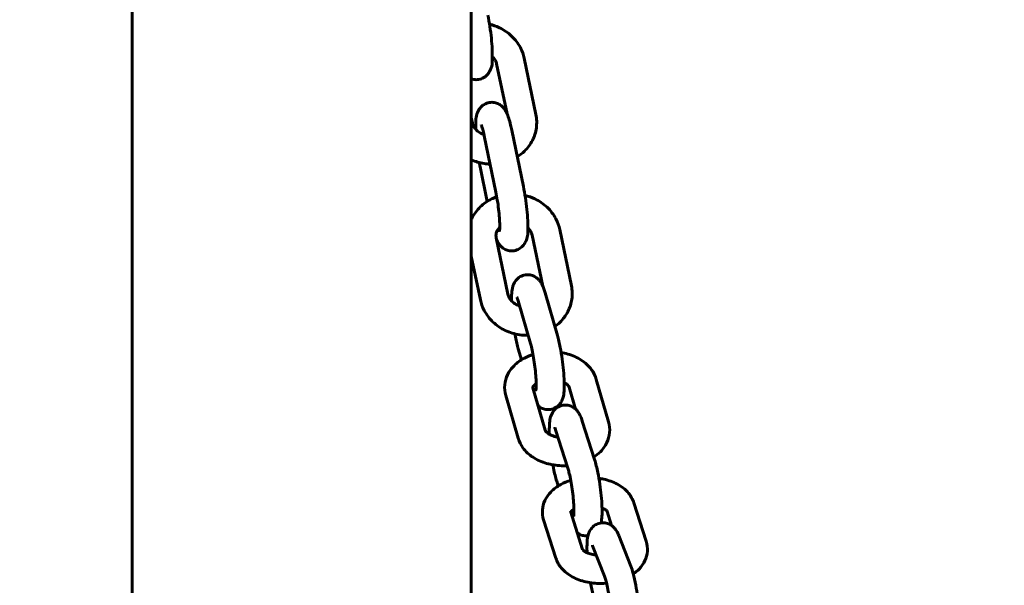
# Model space of a CAD drawing. Units: millimetres. Extents: x 1909 to 6445, y 4650 to 10954.
# Drawn here: x 4235 to 4410, y 8414 to 8514 of the extents above; entities that cross this region are included whole.
import ezdxf

# ---------------------------------------------------------------- set-up
doc = ezdxf.new("R2010")
doc.units = ezdxf.units.MM
doc.header["$LTSCALE"] = 42.5
doc.layers.add('Widoczne (ISO)', color=7, linetype='Continuous', lineweight=60)
doc.layers.add('Wymiar (ISO)', color=7, linetype='Continuous', lineweight=25)
doc.styles.add('tiff (ISO)', font='tahoma.ttf')
doc.dimstyles.new('tiff', dxfattribs={"dimscale": 42.5, "dimtxt": 4, "dimasz": 4, "dimexe": 3.175, "dimexo": 0, "dimgap": 0.762, "dimtad": 1, "dimdec": 0, "dimrnd": 1e-08, "dimzin": 0, "dimtxsty": 'tiff (ISO)', "dimblk": 'Filled-1', "dimcen": 0.09, "dimdle": 10, "dimclrd": 256, "dimclre": 256, "dimclrt": 256, "dimazin": 0, "dimtfac": 1, "dimtmove": 0, "dimatfit": 3, "dimfxl": 0, "dimtolj": 1, "dimtzin": 0, "dimlwd": 25, "dimlwe": 25, "dimarcsym": 0})

# ---------------------------------------------------------------- blocks, each defined once
blk = doc.blocks.new('Filled-1')
at = {"color": 0}
for p, q in [((0, 0), (-1, 0.25)), ((-1, 0.25), (-1, -0.25)), ((-1, 0), (0, 0)), ((-1, -0.25), (0, 0))]:
    blk.add_line(p, q, dxfattribs=at)
at = {"color": 0, "flags": 128}
blk.add_lwpolyline([(-1, -0.25), (0, 0), (-1, 0.25), (-1, -0.25)], dxfattribs=at)
at = {"color": 0}
blk.add_solid([(-1, -0.25), (0, 0), (-1, 0.25), (-1, -0.25)], dxfattribs=at)
blk = doc.blocks.new('*D4')
at = {"layer": 'Defpoints', "color": 0, "linetype": 'Continuous', "transparency": 16777216}
for p in [(2121.31, 10150.38), (4234.67, 10150.38), (4234.67, 4650.38)]:
    blk.add_point(p, dxfattribs=at)
at = {"layer": 'Wymiar (ISO)', "linetype": 'Continuous', "lineweight": 25, "transparency": 16777216}
for p, q in [((4234.67, 10150.38), (1986.37, 10150.38)), ((2121.31, 4820.38), (2121.31, 9980.38)), ((4234.67, 4650.38), (1986.37, 4650.38))]:
    blk.add_line(p, q, dxfattribs=at)
at = {"layer": 'Wymiar (ISO)', "linetype": 'Continuous', "lineweight": 25, "transparency": 16777216, "xscale": 170, "yscale": 170, "zscale": 170}
for p, rotation in [((2121.31, 10150.38), 90), ((2121.31, 4650.38), 270)]:
    blk.add_blockref('Filled-1', p, dxfattribs=dict(at, rotation=rotation))
at = {"layer": 'Wymiar (ISO)', "linetype": 'Continuous', "lineweight": 25, "transparency": 16777216, "insert": (1911.96, 7156.91), "char_height": 170, "attachment_point": 1, "rotation": 90, "style": 'tiff (ISO)'}
blk.add_mtext('\\A1;5500', dxfattribs=at)
blk = doc.blocks.new('*D5')
at = {"layer": 'Defpoints', "color": 0, "linetype": 'Continuous', "transparency": 16777216}
for p in [(2444.02, 8650.38), (4284.82, 8650.38), (4284.82, 6150.38)]:
    blk.add_point(p, dxfattribs=at)
at = {"layer": 'Wymiar (ISO)', "linetype": 'Continuous', "lineweight": 25, "transparency": 16777216}
for p, q in [((4284.82, 8650.38), (2309.08, 8650.38)), ((2444.02, 6320.38), (2444.02, 8480.38)), ((4284.82, 6150.38), (2309.08, 6150.38))]:
    blk.add_line(p, q, dxfattribs=at)
at = {"layer": 'Wymiar (ISO)', "linetype": 'Continuous', "lineweight": 25, "transparency": 16777216, "xscale": 170, "yscale": 170, "zscale": 170}
for p, rotation in [((2444.02, 8650.38), 90), ((2444.02, 6150.38), 270)]:
    blk.add_blockref('Filled-1', p, dxfattribs=dict(at, rotation=rotation))
at = {"layer": 'Wymiar (ISO)', "linetype": 'Continuous', "lineweight": 25, "transparency": 16777216, "insert": (2234.55, 7156.05), "char_height": 170, "attachment_point": 1, "rotation": 90, "style": 'tiff (ISO)'}
blk.add_mtext('\\A1;2500', dxfattribs=at)
blk = doc.blocks.new('*D7')
at = {"layer": 'Defpoints', "color": 0, "linetype": 'Continuous', "transparency": 16777216}
for p in [(4934.97, 10435.36), (4254.67, 8439.33), (4934.97, 8439.33)]:
    blk.add_point(p, dxfattribs=at)
at = {"layer": 'Wymiar (ISO)', "linetype": 'Continuous', "lineweight": 25, "transparency": 16777216}
for p, q in [((4254.67, 8439.33), (4254.67, 10570.3)), ((4934.97, 8439.33), (4934.97, 10570.3)), ((4424.67, 10435.36), (4764.97, 10435.36))]:
    blk.add_line(p, q, dxfattribs=at)
at = {"layer": 'Wymiar (ISO)', "linetype": 'Continuous', "lineweight": 25, "transparency": 16777216, "xscale": 170, "yscale": 170, "zscale": 170, "rotation": 180}
blk.add_blockref('Filled-1', (4254.67, 10435.36), dxfattribs=at)
at = {"layer": 'Wymiar (ISO)', "linetype": 'Continuous', "lineweight": 25, "transparency": 16777216, "xscale": 170, "yscale": 170, "zscale": 170}
blk.add_blockref('Filled-1', (4934.97, 10435.36), dxfattribs=at)
at = {"layer": 'Wymiar (ISO)', "linetype": 'Continuous', "lineweight": 25, "transparency": 16777216, "insert": (4412.95, 10645.51), "char_height": 170, "attachment_point": 1, "style": 'tiff (ISO)'}
blk.add_mtext('\\A1;680', dxfattribs=at)

msp = doc.modelspace()

# ---------------------------------------------------------------- linework, layer by layer
at = {"layer": 'Widoczne (ISO)'}
for p, q in [((4254.67, 8620.23), (4254.67, 8439.33)), ((4314.97, 8439.33), (4314.97, 8620.23)), ((4324.38, 8507.55), (4326.45, 8497.56)), ((4319.48, 8506.54), (4321.32, 8497.69)), ((4315.16, 8496.07), (4314.97, 8497.01)), ((4322.16, 8494.77), (4324.23, 8484.78)), ((4317.26, 8493.76), (4319.34, 8483.76)), ((4317.82, 8482.13), (4316.55, 8488.27)), ((4321.48, 8465.64), (4319.4, 8475.64)), ((4325.8, 8476.11), (4327.68, 8467.05)), ((4330.69, 8477.13), (4332.77, 8467.13)), ((4316.58, 8464.63), (4314.97, 8472.41)), ((4328.1, 8465.85), (4330.29, 8458.3)), ((4323.3, 8464.46), (4325.49, 8456.9)), ((4323.89, 8453.98), (4323.33, 8455.92)), ((4337.19, 8450.5), (4339.39, 8442.95)), ((4323.3, 8440.06), (4321.1, 8447.62)), ((4328.1, 8441.46), (4325.9, 8449.01)), ((4332.39, 8449.11), (4333.52, 8445.21)), ((4334.71, 8443.06), (4336.9, 8436.24)), ((4329.95, 8441.54), (4332.14, 8434.71)), ((4254.67, 6361.43), (4254.67, 8439.33)), ((4314.97, 6361.43), (4314.97, 8439.33)), ((4330.43, 8431.56), (4330.16, 8432.4)), ((4343.88, 8428.56), (4346.07, 8421.74)), ((4334.77, 8420.26), (4332.59, 8427.07)), ((4339.12, 8427.03), (4339.92, 8424.54)), ((4330.02, 8418.72), (4327.83, 8425.54)), ((4341.2, 8422.75), (4343.33, 8417.34)), ((4336.54, 8420.92), (4338.67, 8415.51))]:
    msp.add_line(p, q, dxfattribs=at)
for points, knots in [([(4317.92, 8515.2), (4318.05, 8514.56), (4318.17, 8513.87), (4318.38, 8512.49), (4318.47, 8511.79), (4318.61, 8510.44), (4318.66, 8509.78), (4318.71, 8508.52), (4318.72, 8507.93), (4318.66, 8506.69), (4318.78, 8506.24), (4318.14, 8505.06), (4318.06, 8504.93), (4317.78, 8504.57), (4317.54, 8504.32), (4316.92, 8503.96), (4316.61, 8503.84), (4315.99, 8503.73), (4315.69, 8503.74), (4315.26, 8503.81), (4315.11, 8503.85), (4314.97, 8503.9)], [3.141593, 3.141593, 3.141593, 3.141593, 3.494994, 3.494994, 3.834878, 3.834878, 4.176114, 4.176114, 4.535488, 4.535488, 5.005605, 5.005605, 5.057954, 5.057954, 5.137599, 5.137599, 5.191616, 5.191616, 5.23853, 5.23853, 5.267595, 5.267595, 5.267595, 5.267595]), ([(4318.21, 8513.6), (4318.81, 8513.45), (4319.4, 8513.25), (4320.76, 8512.6), (4321.5, 8512.1), (4322.77, 8510.9), (4323.3, 8510.21), (4324.01, 8508.85), (4324.24, 8508.21), (4324.38, 8507.55)], [5.129812, 5.129812, 5.129812, 5.129812, 5.363208, 5.363208, 5.699302, 5.699302, 6.026039, 6.026039, 6.283185, 6.283185, 6.283185, 6.283185]), ([(4318.71, 8507.86), (4318.72, 8507.85), (4318.73, 8507.84), (4318.95, 8507.63), (4319.12, 8507.4), (4319.36, 8506.96), (4319.44, 8506.75), (4319.48, 8506.54)], [5.7004292, 5.7004292, 5.7004292, 5.7004292, 5.7119294, 5.7119294, 6.0047908, 6.0047908, 6.2831853, 6.2831853, 6.2831853, 6.2831853]), ([(4315.76, 8494.93), (4315.75, 8495.34), (4315.76, 8495.72), (4315.81, 8496.78), (4315.69, 8497.23), (4316.33, 8498.41), (4316.41, 8498.54), (4316.69, 8498.9), (4316.93, 8499.15), (4317.55, 8499.51), (4317.86, 8499.64), (4318.48, 8499.74), (4318.78, 8499.73), (4319.33, 8499.64), (4319.58, 8499.55), (4320.04, 8499.33), (4320.23, 8499.19), (4320.58, 8498.88), (4320.71, 8498.72), (4321, 8498.33), (4321.11, 8498.13), (4321.55, 8497.24), (4321.75, 8496.54), (4322.03, 8495.39), (4322.09, 8495.09), (4322.16, 8494.77)], [1.153683, 1.153683, 1.153683, 1.153683, 1.393895, 1.393895, 1.864012, 1.864012, 1.916361, 1.916361, 1.996007, 1.996007, 2.050023, 2.050023, 2.096937, 2.096937, 2.147678, 2.147678, 2.211441, 2.211441, 2.298999, 2.298999, 2.447056, 2.447056, 2.9692, 2.9692, 3.141593, 3.141593, 3.141593, 3.141593]), ([(4326.45, 8497.56), (4326.62, 8496.78), (4326.64, 8495.97), (4326.43, 8494.41), (4326.19, 8493.65), (4325.47, 8492.25), (4324.99, 8491.61), (4324.03, 8490.67), (4323.6, 8490.34), (4323.14, 8490.05)], [0, 0, 0, 0, 0.302343, 0.302343, 0.599595, 0.599595, 0.902228, 0.902228, 1.108705, 1.108705, 1.108705, 1.108705]), ([(4317.22, 8493.98), (4317.01, 8494.05), (4316.81, 8494.14), (4316.36, 8494.39), (4316.12, 8494.57), (4315.7, 8494.98), (4315.53, 8495.2), (4315.29, 8495.64), (4315.21, 8495.86), (4315.16, 8496.07)], [2.104102, 2.104102, 2.104102, 2.104102, 2.291818, 2.291818, 2.570337, 2.570337, 2.863198, 2.863198, 3.141593, 3.141593, 3.141593, 3.141593]), ([(4316.72, 8495.73), (4316.72, 8495.73), (4316.73, 8495.71), (4316.76, 8495.65), (4316.79, 8495.57), (4316.88, 8495.31), (4316.94, 8495.11), (4317.08, 8494.59), (4317.16, 8494.24), (4317.25, 8493.82), (4317.26, 8493.79), (4317.26, 8493.76)], [2.4348662, 2.4348662, 2.4348662, 2.4348662, 2.5111619, 2.5111619, 2.6583945, 2.6583945, 2.8639595, 2.8639595, 3.1210533, 3.1210533, 3.1415927, 3.1415927, 3.1415927, 3.1415927]), ([(4318.3, 8488.75), (4317.95, 8488.76), (4317.61, 8488.79), (4316.47, 8488.96), (4315.7, 8489.18), (4314.97, 8489.49)], [1.7506852, 1.7506852, 1.7506852, 1.7506852, 1.8823876, 1.8823876, 2.1833591, 2.1833591, 2.1833591, 2.1833591]), ([(4324.23, 8484.78), (4324.37, 8484.14), (4324.49, 8483.45), (4324.7, 8482.07), (4324.78, 8481.37), (4324.92, 8480.02), (4324.97, 8479.36), (4325.03, 8478.1), (4325.04, 8477.51), (4324.98, 8476.27), (4325.09, 8475.82), (4324.45, 8474.64), (4324.37, 8474.51), (4324.09, 8474.15), (4323.85, 8473.9), (4323.23, 8473.54), (4322.92, 8473.41), (4322.3, 8473.31), (4322, 8473.32), (4321.45, 8473.41), (4321.2, 8473.5), (4320.74, 8473.72), (4320.56, 8473.86), (4320.2, 8474.17), (4320.07, 8474.33), (4319.78, 8474.71), (4319.67, 8474.92), (4319.54, 8475.2), (4319.5, 8475.28), (4319.46, 8475.36)], [3.141593, 3.141593, 3.141593, 3.141593, 3.494994, 3.494994, 3.834878, 3.834878, 4.176114, 4.176114, 4.535488, 4.535488, 5.005605, 5.005605, 5.057954, 5.057954, 5.137599, 5.137599, 5.191616, 5.191616, 5.23853, 5.23853, 5.28927, 5.28927, 5.353033, 5.353033, 5.440592, 5.440592, 5.588648, 5.588648, 5.64926, 5.64926, 5.64926, 5.64926]), ([(4314.97, 8478.89), (4315.02, 8479), (4315.07, 8479.11), (4315.49, 8479.93), (4315.98, 8480.58), (4317.14, 8481.71), (4317.83, 8482.19), (4318.87, 8482.7), (4319.18, 8482.83), (4319.5, 8482.94)], [3.6937464, 3.6937464, 3.6937464, 3.6937464, 3.7411873, 3.7411873, 4.0438208, 4.0438208, 4.3590031, 4.3590031, 4.4860486, 4.4860486, 4.4860486, 4.4860486]), ([(4319.34, 8483.76), (4319.43, 8483.33), (4319.52, 8482.84), (4319.68, 8481.82), (4319.76, 8481.28), (4319.88, 8480.22), (4319.93, 8479.69), (4320, 8478.73), (4320.02, 8478.29), (4320.03, 8477.57), (4320.02, 8477.28), (4320, 8476.92), (4319.98, 8476.81), (4319.98, 8476.78), (4319.98, 8476.78), (4319.98, 8476.78)], [3.141593, 3.141593, 3.141593, 3.141593, 3.42951, 3.42951, 3.728583, 3.728583, 4.028955, 4.028955, 4.321344, 4.321344, 4.588602, 4.588602, 4.795325, 4.795325, 4.815573, 4.815573, 4.815573, 4.815573]), ([(4324.53, 8483.18), (4325.13, 8483.03), (4325.71, 8482.83), (4327.07, 8482.18), (4327.81, 8481.68), (4329.08, 8480.48), (4329.61, 8479.79), (4330.32, 8478.43), (4330.56, 8477.79), (4330.69, 8477.13)], [5.129812, 5.129812, 5.129812, 5.129812, 5.363208, 5.363208, 5.699302, 5.699302, 6.026039, 6.026039, 6.283185, 6.283185, 6.283185, 6.283185]), ([(4319.4, 8475.64), (4319.34, 8475.94), (4319.35, 8476.23), (4319.5, 8476.83), (4319.66, 8477.14), (4319.95, 8477.46), (4319.99, 8477.5), (4320.02, 8477.54)], [3.1415927, 3.1415927, 3.1415927, 3.1415927, 3.5378789, 3.5378789, 3.9816214, 3.9816214, 4.0402989, 4.0402989, 4.0402989, 4.0402989]), ([(4325.02, 8477.43), (4325.03, 8477.43), (4325.04, 8477.42), (4325.26, 8477.2), (4325.43, 8476.98), (4325.67, 8476.54), (4325.75, 8476.33), (4325.8, 8476.11)], [5.7004292, 5.7004292, 5.7004292, 5.7004292, 5.7119294, 5.7119294, 6.0047908, 6.0047908, 6.2831853, 6.2831853, 6.2831853, 6.2831853]), ([(4322.12, 8464.46), (4322.11, 8464.94), (4322.12, 8465.38), (4322.19, 8466.2), (4322.23, 8466.56), (4322.42, 8467.22), (4322.5, 8467.42), (4322.71, 8467.8), (4322.79, 8467.93), (4323.07, 8468.29), (4323.32, 8468.54), (4323.94, 8468.89), (4324.25, 8469.01), (4324.87, 8469.1), (4325.17, 8469.09), (4325.72, 8469), (4325.96, 8468.9), (4326.42, 8468.67), (4326.6, 8468.53), (4326.95, 8468.23), (4327.08, 8468.07), (4327.37, 8467.68), (4327.48, 8467.47), (4327.8, 8466.81), (4327.95, 8466.37), (4328.1, 8465.85)], [1.532158, 1.532158, 1.532158, 1.532158, 1.820328, 1.820328, 2.100027, 2.100027, 2.213301, 2.213301, 2.264292, 2.264292, 2.342649, 2.342649, 2.396203, 2.396203, 2.443093, 2.443093, 2.494108, 2.494108, 2.558448, 2.558448, 2.647074, 2.647074, 2.798836, 2.798836, 3.141593, 3.141593, 3.141593, 3.141593]), ([(4332.77, 8467.13), (4332.93, 8466.36), (4332.96, 8465.55), (4332.74, 8463.99), (4332.5, 8463.23), (4331.78, 8461.83), (4331.3, 8461.18), (4330.45, 8460.36), (4330.15, 8460.11), (4329.83, 8459.88)], [0, 0, 0, 0, 0.302343, 0.302343, 0.599595, 0.599595, 0.902228, 0.902228, 1.05067, 1.05067, 1.05067, 1.05067]), ([(4323.56, 8463.55), (4323.35, 8463.62), (4323.14, 8463.71), (4322.67, 8463.97), (4322.43, 8464.15), (4322.02, 8464.55), (4321.85, 8464.78), (4321.6, 8465.22), (4321.52, 8465.43), (4321.48, 8465.64)], [2.094346, 2.094346, 2.094346, 2.094346, 2.291818, 2.291818, 2.570337, 2.570337, 2.863198, 2.863198, 3.141593, 3.141593, 3.141593, 3.141593]), ([(4323.08, 8465.09), (4323.08, 8465.09), (4323.09, 8465.07), (4323.12, 8465), (4323.15, 8464.91), (4323.22, 8464.7), (4323.26, 8464.59), (4323.3, 8464.46)], [9.0626795, 9.0626795, 9.0626795, 9.0626795, 9.1461244, 9.1461244, 9.2964803, 9.2964803, 9.424778, 9.424778, 9.424778, 9.424778]), ([(4325.08, 8458.33), (4324.58, 8458.32), (4324.07, 8458.35), (4322.69, 8458.55), (4321.82, 8458.81), (4320.21, 8459.58), (4319.46, 8460.08), (4318.2, 8461.28), (4317.67, 8461.97), (4316.95, 8463.33), (4316.72, 8463.97), (4316.58, 8464.63)], [1.692552, 1.692552, 1.692552, 1.692552, 1.882388, 1.882388, 2.221616, 2.221616, 2.557709, 2.557709, 2.884446, 2.884446, 3.141593, 3.141593, 3.141593, 3.141593]), ([(4323.33, 8455.92), (4323.14, 8456.55), (4322.98, 8457.27), (4322.79, 8458.23), (4322.76, 8458.41), (4322.72, 8458.59)], [0, 0, 0, 0, 0.4213073, 0.4213073, 0.5148328, 0.5148328, 0.5148328, 0.5148328]), ([(4330.29, 8458.3), (4330.48, 8457.67), (4330.64, 8456.95), (4330.92, 8455.51), (4331.04, 8454.82), (4331.23, 8453.43), (4331.31, 8452.74), (4331.43, 8451.41), (4331.48, 8450.76), (4331.51, 8449.52), (4331.51, 8448.95), (4331.43, 8448.01), (4331.39, 8447.65), (4331.2, 8447), (4331.12, 8446.79), (4330.91, 8446.41), (4330.83, 8446.28), (4330.55, 8445.93), (4330.3, 8445.68), (4329.68, 8445.33), (4329.37, 8445.21), (4328.75, 8445.11), (4328.46, 8445.12), (4327.91, 8445.22), (4327.66, 8445.31), (4327.2, 8445.54), (4327.02, 8445.68), (4326.85, 8445.82), (4326.84, 8445.84), (4326.82, 8445.85)], [3.141593, 3.141593, 3.141593, 3.141593, 3.5629, 3.5629, 3.911318, 3.911318, 4.250553, 4.250553, 4.593653, 4.593653, 4.961921, 4.961921, 5.241619, 5.241619, 5.354894, 5.354894, 5.405885, 5.405885, 5.484242, 5.484242, 5.537796, 5.537796, 5.584685, 5.584685, 5.635701, 5.635701, 5.700041, 5.700041, 5.707278, 5.707278, 5.707278, 5.707278]), ([(4325.49, 8456.9), (4325.56, 8456.66), (4325.64, 8456.35), (4325.81, 8455.62), (4325.9, 8455.17), (4326.07, 8454.21), (4326.15, 8453.68), (4326.29, 8452.61), (4326.35, 8452.08), (4326.44, 8451.06), (4326.48, 8450.58), (4326.51, 8449.75), (4326.51, 8449.4), (4326.49, 8448.9), (4326.47, 8448.72), (4326.46, 8448.61), (4326.46, 8448.59), (4326.46, 8448.59), (4326.46, 8448.59), (4326.46, 8448.59)], [3.141593, 3.141593, 3.141593, 3.141593, 3.385521, 3.385521, 3.665576, 3.665576, 3.961912, 3.961912, 4.262767, 4.262767, 4.559459, 4.559459, 4.839017, 4.839017, 5.073304, 5.073304, 5.149234, 5.149234, 5.160201, 5.160201, 5.160201, 5.160201]), ([(4321.1, 8447.62), (4320.92, 8448.23), (4320.86, 8448.89), (4320.98, 8450.16), (4321.16, 8450.76), (4321.71, 8451.92), (4322.11, 8452.46), (4323.11, 8453.47), (4323.73, 8453.92), (4324.9, 8454.54), (4325.41, 8454.75), (4325.94, 8454.92)], [3.141593, 3.141593, 3.141593, 3.141593, 3.397579, 3.397579, 3.64472, 3.64472, 3.916852, 3.916852, 4.235723, 4.235723, 4.464321, 4.464321, 4.464321, 4.464321]), ([(4330.96, 8455.26), (4331.36, 8455.2), (4331.76, 8455.11), (4332.99, 8454.75), (4333.8, 8454.39), (4335.23, 8453.46), (4335.85, 8452.9), (4336.72, 8451.7), (4337.01, 8451.13), (4337.19, 8450.5)], [5.150586, 5.150586, 5.150586, 5.150586, 5.315617, 5.315617, 5.677757, 5.677757, 6.024195, 6.024195, 6.283185, 6.283185, 6.283185, 6.283185]), ([(4325.9, 8449.01), (4325.89, 8449.07), (4325.87, 8449.04), (4325.98, 8449.25), (4326.07, 8449.38), (4326.32, 8449.59), (4326.41, 8449.66), (4326.5, 8449.72)], [3.1415927, 3.1415927, 3.1415927, 3.1415927, 3.6734013, 3.6734013, 4.0013281, 4.0013281, 4.1316957, 4.1316957, 4.1316957, 4.1316957]), ([(4331.5, 8449.9), (4331.67, 8449.81), (4331.82, 8449.72), (4332.09, 8449.52), (4332.2, 8449.41), (4332.35, 8449.22), (4332.38, 8449.16), (4332.39, 8449.12), (4332.39, 8449.11), (4332.39, 8449.11)], [5.5557779, 5.5557779, 5.5557779, 5.5557779, 5.7459561, 5.7459561, 5.9869827, 5.9869827, 6.2541359, 6.2541359, 6.2831853, 6.2831853, 6.2831853, 6.2831853]), ([(4328.86, 8440.74), (4328.83, 8441.38), (4328.83, 8441.96), (4328.89, 8442.86), (4328.93, 8443.2), (4329.08, 8443.88), (4329.15, 8444.2), (4329.6, 8444.9), (4329.81, 8445.18), (4330.41, 8445.61), (4330.72, 8445.77), (4331.35, 8445.92), (4331.65, 8445.95), (4332.22, 8445.9), (4332.49, 8445.82), (4332.97, 8445.62), (4333.17, 8445.49), (4333.55, 8445.2), (4333.69, 8445.05), (4333.99, 8444.69), (4334.1, 8444.5), (4334.43, 8443.9), (4334.57, 8443.51), (4334.71, 8443.06)], [1.504357, 1.504357, 1.504357, 1.504357, 1.866704, 1.866704, 2.123085, 2.123085, 2.316166, 2.316166, 2.407677, 2.407677, 2.465712, 2.465712, 2.513147, 2.513147, 2.562148, 2.562148, 2.621969, 2.621969, 2.702458, 2.702458, 2.828299, 2.828299, 3.141593, 3.141593, 3.141593, 3.141593]), ([(4339.39, 8442.95), (4339.57, 8442.33), (4339.63, 8441.68), (4339.51, 8440.41), (4339.33, 8439.81), (4338.78, 8438.65), (4338.38, 8438.11), (4337.57, 8437.28), (4337.18, 8436.96), (4336.76, 8436.69)], [0, 0, 0, 0, 0.2559867, 0.2559867, 0.5031276, 0.5031276, 0.7752595, 0.7752595, 0.9849136, 0.9849136, 0.9849136, 0.9849136]), ([(4330.37, 8440.23), (4330.24, 8440.26), (4330.1, 8440.28), (4329.67, 8440.39), (4329.38, 8440.48), (4328.9, 8440.7), (4328.7, 8440.82), (4328.4, 8441.05), (4328.29, 8441.16), (4328.14, 8441.34), (4328.11, 8441.41), (4328.1, 8441.45), (4328.1, 8441.46), (4328.1, 8441.46)], [8.287154, 8.287154, 8.287154, 8.287154, 8.39144, 8.39144, 8.643542, 8.643542, 8.887549, 8.887549, 9.128575, 9.128575, 9.395729, 9.395729, 9.424778, 9.424778, 9.424778, 9.424778]), ([(4329.81, 8441.93), (4329.81, 8441.93), (4329.81, 8441.92), (4329.85, 8441.84), (4329.88, 8441.75), (4329.93, 8441.6), (4329.94, 8441.57), (4329.95, 8441.54)], [9.1454077, 9.1454077, 9.1454077, 9.1454077, 9.2337389, 9.2337389, 9.3862217, 9.3862217, 9.424778, 9.424778, 9.424778, 9.424778]), ([(4331.99, 8435.18), (4331.65, 8435.16), (4331.32, 8435.15), (4330.09, 8435.19), (4329.2, 8435.33), (4327.5, 8435.82), (4326.69, 8436.18), (4325.26, 8437.1), (4324.64, 8437.67), (4323.77, 8438.86), (4323.48, 8439.44), (4323.3, 8440.06)], [1.676121, 1.676121, 1.676121, 1.676121, 1.811504, 1.811504, 2.174025, 2.174025, 2.536165, 2.536165, 2.882602, 2.882602, 3.141593, 3.141593, 3.141593, 3.141593]), ([(4330.16, 8432.4), (4329.95, 8433.07), (4329.76, 8433.85), (4329.55, 8434.91), (4329.51, 8435.11), (4329.47, 8435.31)], [0, 0, 0, 0, 0.4706803, 0.4706803, 0.5769859, 0.5769859, 0.5769859, 0.5769859]), ([(4336.9, 8436.24), (4337.11, 8435.57), (4337.3, 8434.79), (4337.61, 8433.28), (4337.72, 8432.59), (4337.92, 8431.2), (4338.01, 8430.51), (4338.14, 8429.17), (4338.18, 8428.51), (4338.23, 8427.27), (4338.23, 8426.68), (4338.17, 8425.78), (4338.13, 8425.43), (4338.04, 8425.03), (4338.04, 8425.01), (4338.03, 8425)], [3.141593, 3.141593, 3.141593, 3.141593, 3.612273, 3.612273, 3.962659, 3.962659, 4.302115, 4.302115, 4.644313, 4.644313, 5.008296, 5.008296, 5.264678, 5.264678, 5.275864, 5.275864, 5.275864, 5.275864]), ([(4332.14, 8434.71), (4332.2, 8434.52), (4332.27, 8434.28), (4332.42, 8433.66), (4332.51, 8433.27), (4332.68, 8432.38), (4332.77, 8431.88), (4332.93, 8430.84), (4333, 8430.3), (4333.11, 8429.24), (4333.15, 8428.73), (4333.21, 8427.81), (4333.22, 8427.4), (4333.22, 8426.75), (4333.21, 8426.5), (4333.19, 8426.28), (4333.18, 8426.24), (4333.17, 8426.18), (4333.17, 8426.17), (4333.17, 8426.16), (4333.17, 8426.16), (4333.17, 8426.16)], [3.141593, 3.141593, 3.141593, 3.141593, 3.364612, 3.364612, 3.632986, 3.632986, 3.924591, 3.924591, 4.224699, 4.224699, 4.524187, 4.524187, 4.812865, 4.812865, 5.070128, 5.070128, 5.163769, 5.163769, 5.238012, 5.238012, 5.242929, 5.242929, 5.242929, 5.242929]), ([(4327.83, 8425.54), (4327.65, 8426.11), (4327.58, 8426.73), (4327.67, 8427.9), (4327.82, 8428.46), (4328.32, 8429.54), (4328.68, 8430.05), (4329.62, 8431.02), (4330.22, 8431.46), (4331.43, 8432.12), (4332.03, 8432.37), (4332.65, 8432.56)], [3.141593, 3.141593, 3.141593, 3.141593, 3.380189, 3.380189, 3.60821, 3.60821, 3.865797, 3.865797, 4.183485, 4.183485, 4.457372, 4.457372, 4.457372, 4.457372]), ([(4337.66, 8432.93), (4337.96, 8432.88), (4338.25, 8432.83), (4339.4, 8432.57), (4340.22, 8432.27), (4341.71, 8431.46), (4342.38, 8430.94), (4343.34, 8429.79), (4343.68, 8429.21), (4343.88, 8428.56)], [5.15812, 5.15812, 5.15812, 5.15812, 5.28248, 5.28248, 5.651577, 5.651577, 6.011651, 6.011651, 6.283185, 6.283185, 6.283185, 6.283185]), ([(4332.64, 8426.94), (4332.66, 8426.97), (4332.7, 8427.02), (4332.85, 8427.16), (4332.99, 8427.26), (4333.18, 8427.38), (4333.2, 8427.39), (4333.22, 8427.4)], [3.7662569, 3.7662569, 3.7662569, 3.7662569, 3.9138314, 3.9138314, 4.1382782, 4.1382782, 4.1632877, 4.1632877, 4.1632877, 4.1632877]), ([(4338.21, 8427.64), (4338.31, 8427.6), (4338.41, 8427.56), (4338.68, 8427.42), (4338.83, 8427.32), (4339.03, 8427.15), (4339.08, 8427.08), (4339.12, 8427.04), (4339.12, 8427.03), (4339.12, 8427.02)], [5.5167014, 5.5167014, 5.5167014, 5.5167014, 5.6204999, 5.6204999, 5.850444, 5.850444, 6.0744463, 6.0744463, 6.1538855, 6.1538855, 6.1538855, 6.1538855]), ([(4335.56, 8419.69), (4335.55, 8419.89), (4335.54, 8420.08), (4335.53, 8420.9), (4335.54, 8421.47), (4335.65, 8422.45), (4335.66, 8422.83), (4336.07, 8423.64), (4336.15, 8423.77), (4336.42, 8424.14), (4336.65, 8424.4), (4337.26, 8424.78), (4337.57, 8424.91), (4338.2, 8425.03), (4338.5, 8425.03), (4339.05, 8424.95), (4339.31, 8424.87), (4339.77, 8424.65), (4339.97, 8424.51), (4340.33, 8424.21), (4340.46, 8424.05), (4340.75, 8423.68), (4340.86, 8423.48), (4341.05, 8423.11), (4341.13, 8422.93), (4341.2, 8422.75)], [7.909744, 7.909744, 7.909744, 7.909744, 8.019141, 8.019141, 8.396332, 8.396332, 8.710492, 8.710492, 8.766349, 8.766349, 8.84906, 8.84906, 8.90417, 8.90417, 8.951177, 8.951177, 9.00134, 9.00134, 9.063862, 9.063862, 9.149158, 9.149158, 9.289667, 9.289667, 9.424778, 9.424778, 9.424778, 9.424778]), ([(4335.72, 8422.73), (4335.52, 8422.7), (4335.32, 8422.7), (4334.84, 8422.74), (4334.57, 8422.82), (4334.15, 8422.99), (4333.98, 8423.09), (4333.84, 8423.19)], [5.622148, 5.622148, 5.622148, 5.622148, 5.6547397, 5.6547397, 5.7037403, 5.7037403, 5.7508405, 5.7508405, 5.7508405, 5.7508405]), ([(4346.07, 8421.74), (4346.25, 8421.17), (4346.32, 8420.56), (4346.23, 8419.38), (4346.08, 8418.82), (4345.58, 8417.74), (4345.22, 8417.23), (4344.49, 8416.47), (4344.14, 8416.18), (4343.77, 8415.93)], [6.2831853, 6.2831853, 6.2831853, 6.2831853, 6.5217813, 6.5217813, 6.7498024, 6.7498024, 7.0073896, 7.0073896, 7.1999493, 7.1999493, 7.1999493, 7.1999493]), ([(4337.19, 8419.28), (4337.16, 8419.28), (4337.13, 8419.28), (4336.75, 8419.33), (4336.43, 8419.4), (4335.85, 8419.56), (4335.61, 8419.66), (4335.22, 8419.86), (4335.07, 8419.96), (4334.87, 8420.13), (4334.82, 8420.2), (4334.78, 8420.25), (4334.77, 8420.26), (4334.77, 8420.26)], [1.956332, 1.956332, 1.956332, 1.956332, 1.979622, 1.979622, 2.234676, 2.234676, 2.478907, 2.478907, 2.708851, 2.708851, 2.932854, 2.932854, 3.054664, 3.054664, 3.054664, 3.054664]), ([(4336.5, 8421.02), (4336.5, 8421.02), (4336.51, 8421), (4336.53, 8420.95), (4336.54, 8420.94), (4336.54, 8420.92)], [9.2924724, 9.2924724, 9.2924724, 9.2924724, 9.3958213, 9.3958213, 9.424778, 9.424778, 9.424778, 9.424778]), ([(4339.03, 8414.29), (4338.68, 8414.26), (4338.33, 8414.24), (4337.1, 8414.23), (4336.21, 8414.33), (4334.5, 8414.71), (4333.68, 8415.01), (4332.19, 8415.83), (4331.52, 8416.34), (4330.56, 8417.5), (4330.22, 8418.08), (4330.02, 8418.72)], [7.91386, 7.91386, 7.91386, 7.91386, 8.057898, 8.057898, 8.424073, 8.424073, 8.79317, 8.79317, 9.153244, 9.153244, 9.424778, 9.424778, 9.424778, 9.424778]), ([(4343.33, 8417.34), (4343.49, 8416.93), (4343.63, 8416.48), (4343.92, 8415.37), (4344.08, 8414.67), (4344.33, 8413.27), (4344.44, 8412.58), (4344.63, 8411.2), (4344.7, 8410.51), (4344.81, 8409.18), (4344.85, 8408.55), (4344.87, 8407.33), (4344.86, 8406.76), (4344.76, 8405.87), (4344.71, 8405.54), (4344.55, 8405.1)], [3.141593, 3.141593, 3.141593, 3.141593, 3.455752, 3.455752, 3.847799, 3.847799, 4.193527, 4.193527, 4.532602, 4.532602, 4.877548, 4.877548, 5.25474, 5.25474, 5.504298, 5.504298, 5.504298, 5.504298]), ([(4336.69, 8412.06), (4336.67, 8412.12), (4336.66, 8412.18), (4336.47, 8412.86), (4336.32, 8413.56), (4336.18, 8414.32), (4336.18, 8414.34), (4336.17, 8414.37)], [6.558629, 6.558629, 6.558629, 6.558629, 6.5973446, 6.5973446, 6.9893914, 6.9893914, 7.0006867, 7.0006867, 7.0006867, 7.0006867]), ([(4338.67, 8415.51), (4338.71, 8415.43), (4338.75, 8415.31), (4338.86, 8414.95), (4338.93, 8414.68), (4339.09, 8414.03), (4339.18, 8413.62), (4339.36, 8412.71), (4339.44, 8412.2), (4339.59, 8411.14), (4339.66, 8410.6), (4339.77, 8409.56), (4339.81, 8409.05), (4339.85, 8408.17), (4339.86, 8407.79), (4339.86, 8407.47)], [3.141593, 3.141593, 3.141593, 3.141593, 3.312756, 3.312756, 3.54245, 3.54245, 3.814754, 3.814754, 4.108016, 4.108016, 4.408492, 4.408492, 4.707308, 4.707308, 4.985499, 4.985499, 4.985499, 4.985499])]:
    msp.add_open_spline(points, degree=3, knots=knots, dxfattribs=at)
msp.add_open_spline([(4316.55, 8488.27), (4316.5, 8488.51), (4316.45, 8488.76), (4316.4, 8489.01)], degree=3, dxfattribs=at)

# ---------------------------------------------------------------- dimensions: what is measured, and where the dimension line sits
at = {"layer": 'Wymiar (ISO)', "linetype": 'Continuous', "lineweight": 25}
dim = msp.add_linear_dim(base=(4934.97, 10435.36), p1=(4254.67, 8439.33), p2=(4934.97, 8439.33), dimstyle='tiff', override={"dimdec": 0, "dimtp": 0, "dimtm": 0, "dimtdec": 2, "dimtofl": 0, "dimatfit": 1}, dxfattribs=at)
dim.commit()
dim.dimension.update_dxf_attribs({"geometry": '*D7', "text_midpoint": (4594.82, 10435.36), "dimtype": 160})
for base, p1, p2, picture, middle in [((2121.31, 10150.38), (4234.67, 4650.38), (4234.67, 10150.38), '*D4', (2121.31, 7400.38)), ((2444.02, 8650.38), (4284.82, 6150.38), (4284.82, 8650.38), '*D5', (2444.02, 7400.38))]:
    dim = msp.add_linear_dim(base=base, p1=p1, p2=p2, angle=90, dimstyle='tiff', override={"dimdec": 0, "dimtp": 0, "dimtm": 0, "dimtdec": 2, "dimtofl": 0, "dimatfit": 1}, dxfattribs=at)
    dim.commit()
    dim.dimension.update_dxf_attribs({"geometry": picture, "text_midpoint": middle, "dimtype": 160})

doc.saveas('drawing.dxf')
